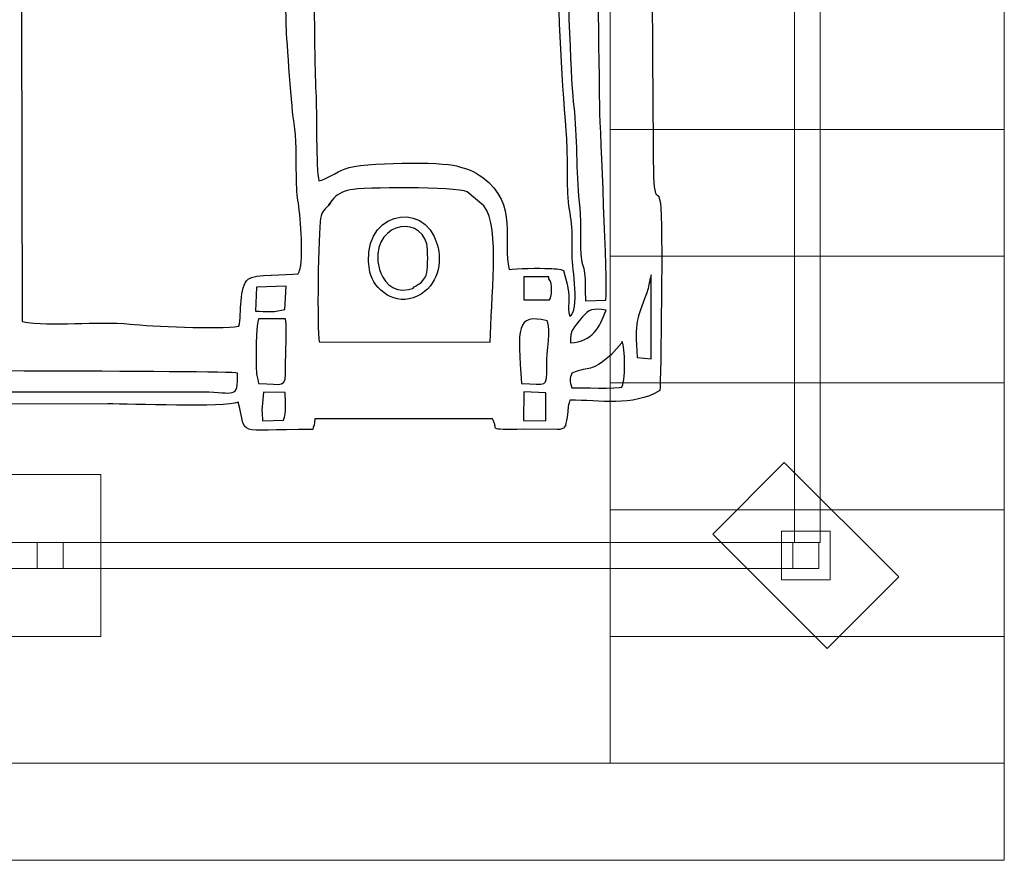
# Model space of a CAD drawing. Units: millimetres. Extents: x -130 to 124, y -197 to 205.
# Drawn here: x 107 to 117, y -191 to -183 of the extents above; entities that cross this region are included whole.
import ezdxf

# ---------------------------------------------------------------- set-up
doc = ezdxf.new("R2010")
doc.units = ezdxf.units.MM
doc.header["$MEASUREMENT"] = 0
doc.layers.add('Warstwa 1', color=7, linetype='Continuous')

msp = doc.modelspace()

# ---------------------------------------------------------------- linework, layer by layer
at = {"layer": 'Warstwa 1', "color": 242, "lineweight": 20}
msp.add_lwpolyline([(107.0383, -188.8001), (108.0373, -188.8001), (108.0373, -187.2017), (107.0383, -187.2017), (107.0383, -188.8001)], close=True, dxfattribs=at)
at = {"layer": 'Warstwa 1', "color": 242, "lineweight": 9}
for points in [[(114.7609, -188.2408), (115.2405, -188.2408), (115.2405, -187.7612), (114.7609, -187.7612), (114.7609, -188.2408)], [(100.1733, -188.1286), (114.8731, -188.1286), (114.8731, -187.8734), (100.1733, -187.8734), (100.1733, -188.1286)], [(107.4102, -188.1285), (107.6654, -188.1285), (107.6654, -187.8733), (107.4102, -187.8733), (107.4102, -188.1285)], [(114.8731, -188.1286), (115.1283, -188.1286), (115.1283, -187.8734), (114.8731, -187.8734), (114.8731, -188.1286)]]:
    msp.add_lwpolyline(points, close=True, dxfattribs=at)
msp.add_open_spline([(114.8881, -187.8734), (114.8881, -187.8734), (114.8881, -173.1436), (114.8881, -173.1436), (114.8881, -173.1436), (114.8881, -173.1436), (115.1433, -173.1436), (115.1433, -173.1436), (115.1433, -173.1436), (115.1433, -173.1436), (115.1433, -187.8734), (115.1433, -187.8734), (115.1433, -187.8734), (115.1433, -187.8734), (114.8881, -187.8734), (114.8881, -187.8734)], degree=3, knots=[0, 0, 0, 0, 0.2, 0.2, 0.2, 0.2, 0.4, 0.4, 0.4, 0.4, 0.6, 0.6, 0.6, 0.6, 1, 1, 1, 1], dxfattribs=at)
at = {"layer": 'Warstwa 1', "color": 250}
for points, knots in [([(112.6688, -186.4679), (112.9682, -186.4655), (113.2883, -186.5344), (113.5595, -186.3729), (113.5595, -186.3729), (113.5676, -186.2804), (113.5919, -184.6814), (113.5665, -184.5269), (113.5665, -184.5269), (113.5346, -184.3327), (113.494, -184.6327), (113.4939, -183.9914), (113.4939, -183.9914), (113.4939, -183.8012), (113.4689, -181.547), (113.4962, -181.4736), (113.4962, -181.4736), (113.5519, -181.4082), (113.5343, -181.4798), (113.5876, -181.3982), (113.5876, -181.3982), (113.6208, -181.3475), (113.6009, -181.335), (113.634, -181.2877), (113.634, -181.2877), (113.7827, -181.2847), (113.9918, -181.3038), (114.1134, -181.2671), (114.1134, -181.2671), (114.1509, -181.1738), (114.1566, -180.8611), (114.0937, -180.8117), (114.0937, -180.8117), (113.984, -180.7579), (113.7606, -180.8008), (113.6193, -180.7857), (113.6193, -180.7857), (113.5507, -180.4924), (113.4939, -180.9441), (113.494, -180.0908), (113.494, -180.0908), (113.494, -179.844), (113.5426, -178.7411), (113.4324, -178.6462), (113.4324, -178.6462), (113.4432, -178.6062), (113.515, -178.5825), (113.5567, -178.5484), (113.5567, -178.5484), (113.5657, -178.3068), (113.5974, -176.712), (113.55, -176.6358), (113.55, -176.6358), (113.55, -176.6358), (113.5233, -176.6147), (113.5233, -176.6147), (113.5233, -176.6147), (113.52, -176.6125), (113.3371, -176.5384), (113.3292, -176.5206), (113.3292, -176.5206), (113.3292, -176.5206), (113.3085, -176.5205), (113.3085, -176.5205), (113.3085, -176.5205), (113.3085, -176.4252), (113.3343, -176.1911), (113.3025, -176.1043), (113.3025, -176.1043), (113.284, -176.0537), (113.1929, -175.9893), (113.1426, -175.9595), (113.1426, -175.9595), (113.029, -175.8923), (112.125, -175.9038), (111.9672, -175.9028), (111.9672, -175.9028), (111.9672, -175.9028), (105.5901, -175.8808), (105.5901, -175.8808), (105.5901, -175.8808), (104.8309, -175.8808), (104.1393, -175.9015), (103.3818, -175.9015), (103.3818, -175.9015), (103.0109, -175.9015), (102.638, -175.8976), (102.2674, -175.9034), (102.2674, -175.9034), (102.2674, -175.9034), (101.4618, -175.9212), (101.4618, -175.9212), (101.4618, -175.9212), (101.2922, -175.9261), (101.3342, -175.9606), (101.2103, -175.9952), (101.2103, -175.9952), (101.2103, -175.9952), (101.1146, -176.273), (101.1146, -176.273), (101.1146, -176.273), (101.1095, -176.7012), (101.0647, -176.4432), (100.9054, -176.6444), (100.9054, -176.6444), (100.9054, -176.6444), (100.8832, -176.7674), (100.8832, -176.7674), (100.8832, -176.7674), (100.8817, -176.8042), (100.8844, -176.8537), (100.8846, -176.892), (100.8846, -176.892), (100.886, -177.1123), (100.8553, -178.4709), (100.9058, -178.5547), (100.9058, -178.5547), (100.9259, -178.5882), (100.9412, -178.5826), (100.9944, -178.6256), (100.9944, -178.6256), (100.9382, -178.9758), (100.95, -179.0298), (100.95, -179.3892), (100.95, -179.3892), (100.95, -179.6438), (100.9453, -179.8982), (100.9439, -180.1528), (100.9439, -180.1528), (100.9431, -180.2899), (100.9871, -180.5546), (100.8885, -180.6522), (100.8885, -180.6522), (100.8149, -180.725), (100.8293, -180.6332), (100.8227, -180.7809), (100.8227, -180.7809), (100.6647, -180.811), (100.466, -180.7662), (100.3272, -180.8117), (100.3272, -180.8117), (100.2914, -180.9156), (100.2933, -181.1597), (100.3232, -181.2709), (100.3232, -181.2709), (100.3232, -181.2709), (100.8021, -181.2832), (100.8021, -181.2832), (100.8021, -181.2832), (100.8397, -181.3412), (100.8288, -181.3386), (100.8394, -181.4152), (100.8394, -181.4152), (100.9775, -181.4467), (100.9424, -181.5192), (100.942, -181.6591), (100.942, -181.6591), (100.942, -181.6591), (100.9491, -184.3433), (100.9491, -184.3433), (100.9491, -184.3433), (100.9308, -184.5233), (100.8737, -184.2912), (100.8753, -184.7963), (100.8753, -184.7963), (100.8759, -184.9681), (100.8736, -185.1403), (100.8745, -185.3122), (100.8745, -185.3122), (100.8764, -185.6611), (100.8605, -186.0334), (100.8752, -186.3785), (100.8752, -186.3785), (100.9101, -186.3916), (100.9225, -186.4002), (100.9572, -186.4188), (100.9572, -186.4188), (101.1775, -186.5374), (101.5306, -186.4593), (101.7599, -186.468), (101.7599, -186.468), (101.7871, -186.5179), (101.813, -186.7054), (101.8201, -186.748), (101.8201, -186.748), (101.8201, -186.748), (102.4943, -186.7557), (102.4943, -186.7557), (102.4943, -186.7557), (102.5018, -186.7352), (102.5147, -186.7037), (102.515, -186.6536), (102.515, -186.6536), (102.515, -186.6536), (104.2899, -186.6515), (104.2899, -186.6515), (104.2899, -186.6515), (104.3053, -186.6816), (104.3188, -186.7245), (104.3313, -186.7568), (104.3313, -186.7568), (104.5462, -186.7568), (104.7719, -186.7627), (104.9878, -186.7536), (104.9878, -186.7536), (104.9878, -186.7536), (105.0415, -186.5078), (105.0415, -186.5078), (105.0415, -186.5078), (105.0415, -186.5078), (108.1079, -186.5044), (108.1079, -186.5044), (108.1079, -186.5044), (108.3318, -186.5044), (109.264, -186.5413), (109.394, -186.4886), (109.394, -186.4886), (109.4934, -186.8349), (109.3278, -186.7579), (110.1303, -186.7561), (110.1303, -186.7561), (110.1379, -186.735), (110.1507, -186.7038), (110.151, -186.653), (110.151, -186.653), (110.151, -186.653), (111.9053, -186.6525), (111.9053, -186.6525), (111.9053, -186.6525), (111.9817, -186.7698), (111.8205, -186.7558), (112.2148, -186.7553), (112.2148, -186.7553), (112.2148, -186.7553), (112.545, -186.7568), (112.545, -186.7568), (112.545, -186.7568), (112.6224, -186.757), (112.6284, -186.7313), (112.6428, -186.6354), (112.6428, -186.6354), (112.6563, -186.5452), (112.648, -186.5418), (112.6688, -186.4679)], [0, 0, 0, 0, 0.016129, 0.016129, 0.016129, 0.016129, 0.032258, 0.032258, 0.032258, 0.032258, 0.048387, 0.048387, 0.048387, 0.048387, 0.064516, 0.064516, 0.064516, 0.064516, 0.080645, 0.080645, 0.080645, 0.080645, 0.096774, 0.096774, 0.096774, 0.096774, 0.112903, 0.112903, 0.112903, 0.112903, 0.129032, 0.129032, 0.129032, 0.129032, 0.145161, 0.145161, 0.145161, 0.145161, 0.16129, 0.16129, 0.16129, 0.16129, 0.177419, 0.177419, 0.177419, 0.177419, 0.193548, 0.193548, 0.193548, 0.193548, 0.209677, 0.209677, 0.209677, 0.209677, 0.225806, 0.225806, 0.225806, 0.225806, 0.241935, 0.241935, 0.241935, 0.241935, 0.258065, 0.258065, 0.258065, 0.258065, 0.274194, 0.274194, 0.274194, 0.274194, 0.290323, 0.290323, 0.290323, 0.290323, 0.306452, 0.306452, 0.306452, 0.306452, 0.322581, 0.322581, 0.322581, 0.322581, 0.33871, 0.33871, 0.33871, 0.33871, 0.354839, 0.354839, 0.354839, 0.354839, 0.370968, 0.370968, 0.370968, 0.370968, 0.387097, 0.387097, 0.387097, 0.387097, 0.403226, 0.403226, 0.403226, 0.403226, 0.419355, 0.419355, 0.419355, 0.419355, 0.435484, 0.435484, 0.435484, 0.435484, 0.451613, 0.451613, 0.451613, 0.451613, 0.467742, 0.467742, 0.467742, 0.467742, 0.483871, 0.483871, 0.483871, 0.483871, 0.5, 0.5, 0.5, 0.5, 0.516129, 0.516129, 0.516129, 0.516129, 0.532258, 0.532258, 0.532258, 0.532258, 0.548387, 0.548387, 0.548387, 0.548387, 0.564516, 0.564516, 0.564516, 0.564516, 0.580645, 0.580645, 0.580645, 0.580645, 0.596774, 0.596774, 0.596774, 0.596774, 0.612903, 0.612903, 0.612903, 0.612903, 0.629032, 0.629032, 0.629032, 0.629032, 0.645161, 0.645161, 0.645161, 0.645161, 0.66129, 0.66129, 0.66129, 0.66129, 0.677419, 0.677419, 0.677419, 0.677419, 0.693548, 0.693548, 0.693548, 0.693548, 0.709677, 0.709677, 0.709677, 0.709677, 0.725806, 0.725806, 0.725806, 0.725806, 0.741935, 0.741935, 0.741935, 0.741935, 0.758065, 0.758065, 0.758065, 0.758065, 0.774194, 0.774194, 0.774194, 0.774194, 0.790323, 0.790323, 0.790323, 0.790323, 0.806452, 0.806452, 0.806452, 0.806452, 0.822581, 0.822581, 0.822581, 0.822581, 0.83871, 0.83871, 0.83871, 0.83871, 0.854839, 0.854839, 0.854839, 0.854839, 0.870968, 0.870968, 0.870968, 0.870968, 0.887097, 0.887097, 0.887097, 0.887097, 0.903226, 0.903226, 0.903226, 0.903226, 0.919355, 0.919355, 0.919355, 0.919355, 0.935484, 0.935484, 0.935484, 0.935484, 0.951613, 0.951613, 0.951613, 0.951613, 0.967742, 0.967742, 0.967742, 0.967742, 1, 1, 1, 1]), ([(109.9859, -185.22), (109.8705, -185.2331), (109.5566, -185.2213), (109.4916, -185.2725), (109.4916, -185.2725), (109.4022, -185.343), (109.4296, -185.6143), (109.4023, -185.7369), (109.4023, -185.7369), (109.2036, -185.7696), (108.5277, -185.7369), (108.3281, -185.7167), (108.3281, -185.7167), (108.0022, -185.6836), (107.5477, -185.7423), (107.2597, -185.6919), (107.2597, -185.6919), (107.2597, -185.6919), (107.2515, -181.1227), (107.2515, -181.1227), (107.2515, -181.1227), (107.8487, -181.0826), (108.5706, -181.1165), (109.1811, -181.1174), (109.1811, -181.1174), (109.6702, -181.118), (109.6315, -181.0685), (109.6267, -180.6068), (109.6267, -180.6068), (109.6267, -180.6068), (109.6279, -178.6875), (109.6279, -178.6875), (109.6279, -178.6875), (109.6264, -178.5268), (109.6836, -178.2474), (109.3875, -178.2111), (109.3875, -178.2111), (109.1922, -178.1871), (107.402, -178.2492), (107.2616, -178.1923), (107.2616, -178.1923), (107.2616, -178.1923), (107.2616, -177.5723), (107.2616, -177.5723), (107.2616, -177.5723), (107.3703, -177.4931), (107.6969, -177.5137), (107.8602, -177.5128), (107.8602, -177.5128), (108.0899, -177.5117), (108.2662, -177.4799), (108.4652, -177.4668), (108.4652, -177.4668), (108.6797, -177.4526), (108.8582, -177.4265), (109.0614, -177.4047), (109.0614, -177.4047), (109.2305, -177.3866), (109.4791, -177.2956), (109.5939, -177.3253), (109.5939, -177.3253), (109.5949, -177.6876), (109.6439, -177.9598), (109.6531, -178.3141), (109.6531, -178.3141), (109.6577, -178.4884), (109.6877, -178.61), (109.6961, -178.7816), (109.6961, -178.7816), (109.7042, -178.9481), (109.6974, -179.1139), (109.7166, -179.2812), (109.7166, -179.2812), (109.7371, -179.4605), (109.7522, -179.5882), (109.7569, -179.7813), (109.7569, -179.7813), (109.7607, -179.9403), (109.7548, -180.1196), (109.7791, -180.2706), (109.7791, -180.2706), (109.7791, -180.2706), (109.8548, -181.7625), (109.8548, -181.7625), (109.8548, -181.7625), (109.8548, -181.7625), (109.8697, -182.7737), (109.8697, -182.7737), (109.8697, -182.7737), (109.8727, -182.8967), (109.9263, -183.6371), (109.9472, -183.7364), (109.9472, -183.7364), (109.974, -183.8643), (109.9637, -184.0967), (109.9695, -184.2391), (109.9695, -184.2391), (109.9722, -184.3055), (109.972, -184.4371), (109.9837, -184.4944), (109.9837, -184.4944), (110.0098, -184.6229), (110.0381, -185.026), (110.0069, -185.1665), (110.0069, -185.1665), (109.9983, -185.2051), (109.9985, -185.1991), (109.9859, -185.22)], [0, 0, 0, 0, 0.035714, 0.035714, 0.035714, 0.035714, 0.071429, 0.071429, 0.071429, 0.071429, 0.107143, 0.107143, 0.107143, 0.107143, 0.142857, 0.142857, 0.142857, 0.142857, 0.178571, 0.178571, 0.178571, 0.178571, 0.214286, 0.214286, 0.214286, 0.214286, 0.25, 0.25, 0.25, 0.25, 0.285714, 0.285714, 0.285714, 0.285714, 0.321429, 0.321429, 0.321429, 0.321429, 0.357143, 0.357143, 0.357143, 0.357143, 0.392857, 0.392857, 0.392857, 0.392857, 0.428571, 0.428571, 0.428571, 0.428571, 0.464286, 0.464286, 0.464286, 0.464286, 0.5, 0.5, 0.5, 0.5, 0.535714, 0.535714, 0.535714, 0.535714, 0.571429, 0.571429, 0.571429, 0.571429, 0.607143, 0.607143, 0.607143, 0.607143, 0.642857, 0.642857, 0.642857, 0.642857, 0.678571, 0.678571, 0.678571, 0.678571, 0.714286, 0.714286, 0.714286, 0.714286, 0.75, 0.75, 0.75, 0.75, 0.785714, 0.785714, 0.785714, 0.785714, 0.821429, 0.821429, 0.821429, 0.821429, 0.857143, 0.857143, 0.857143, 0.857143, 0.892857, 0.892857, 0.892857, 0.892857, 0.928571, 0.928571, 0.928571, 0.928571, 1, 1, 1, 1]), ([(112.7636, -184.5114), (112.7275, -184.2132), (112.7463, -183.8604), (112.7083, -183.5671), (112.7083, -183.5671), (112.6579, -183.1793), (112.5795, -180.0271), (112.5748, -179.6368), (112.5748, -179.6368), (112.5708, -179.2997), (112.5689, -178.9627), (112.5649, -178.6256), (112.5649, -178.6256), (112.5642, -178.5654), (112.5241, -177.6786), (112.584, -177.6317), (112.584, -177.6317), (112.6098, -177.6224), (112.8792, -177.6519), (112.941, -177.6685), (112.941, -177.6685), (112.9891, -177.7564), (112.9561, -178.5522), (112.9549, -178.6462), (112.9549, -178.6462), (112.9336, -180.2667), (112.9409, -181.9592), (112.9666, -183.5787), (112.9666, -183.5787), (112.9706, -183.8269), (113.043, -185.2746), (113.0273, -185.4812), (113.0273, -185.4812), (113.0273, -185.4812), (112.8252, -185.4853), (112.8252, -185.4853), (112.8252, -185.4853), (112.82, -185.4006), (112.8256, -185.2924), (112.8161, -185.2138), (112.8161, -185.2138), (112.8078, -185.145), (112.7823, -185.115), (112.7788, -185.0248), (112.7788, -185.0248), (112.7725, -184.8634), (112.7826, -184.6689), (112.7636, -184.5114)], [0, 0, 0, 0, 0.076923, 0.076923, 0.076923, 0.076923, 0.153846, 0.153846, 0.153846, 0.153846, 0.230769, 0.230769, 0.230769, 0.230769, 0.307692, 0.307692, 0.307692, 0.307692, 0.384615, 0.384615, 0.384615, 0.384615, 0.461538, 0.461538, 0.461538, 0.461538, 0.538462, 0.538462, 0.538462, 0.538462, 0.615385, 0.615385, 0.615385, 0.615385, 0.692308, 0.692308, 0.692308, 0.692308, 0.769231, 0.769231, 0.769231, 0.769231, 0.846154, 0.846154, 0.846154, 0.846154, 1, 1, 1, 1]), ([(112.6689, -185.637), (112.6375, -185.5415), (112.6852, -185.4857), (112.6438, -185.3215), (112.6438, -185.3215), (112.6438, -185.3215), (112.6069, -185.1885), (112.6069, -185.1885), (112.6069, -185.1885), (112.5919, -185.1735), (112.4884, -185.1667), (112.4629, -185.1664), (112.4629, -185.1664), (112.3755, -185.1652), (112.1339, -185.164), (112.0696, -185.1773), (112.0696, -185.1773), (112.004, -184.9067), (112.1629, -184.5289), (111.8112, -184.2695), (111.8112, -184.2695), (111.7098, -184.1947), (111.6687, -184.1911), (111.5496, -184.1544), (111.5496, -184.1544), (111.4157, -184.1132), (110.6225, -184.1156), (110.4501, -184.1822), (110.4501, -184.1822), (110.3626, -184.216), (110.263, -184.2893), (110.1923, -184.3019), (110.1923, -184.3019), (110.162, -184.1869), (110.1718, -183.6039), (110.1624, -183.4314), (110.1624, -183.4314), (110.1465, -183.14), (110.1494, -182.8206), (110.1443, -182.5261), (110.1443, -182.5261), (110.1397, -182.2605), (110.162, -181.878), (110.1321, -181.6285), (110.1321, -181.6285), (110.1028, -181.3838), (110.0715, -181.0368), (110.097, -180.7745), (110.097, -180.7745), (110.3279, -180.9258), (110.32, -180.9129), (110.6464, -180.911), (110.6464, -180.911), (110.8802, -180.9097), (111.1142, -180.9106), (111.348, -180.9106), (111.348, -180.9106), (111.6452, -180.9106), (112.1265, -180.9574), (112.3293, -180.8425), (112.3293, -180.8425), (112.4616, -180.7675), (112.4457, -180.7013), (112.4894, -180.679), (112.4894, -180.679), (112.5214, -180.8806), (112.5081, -181.0952), (112.527, -181.3011), (112.527, -181.3011), (112.5477, -181.526), (112.5398, -181.7236), (112.5433, -181.9473), (112.5433, -181.9473), (112.5514, -182.4741), (112.588, -183.2779), (112.6348, -183.8095), (112.6348, -183.8095), (112.6522, -184.0075), (112.6426, -184.2243), (112.6506, -184.4241), (112.6506, -184.4241), (112.6555, -184.5491), (112.6776, -184.6276), (112.6876, -184.7226), (112.6876, -184.7226), (112.6975, -184.8168), (112.6895, -184.9439), (112.6924, -185.0439), (112.6924, -185.0439), (112.6959, -185.1593), (112.7701, -185.5905), (112.6689, -185.637)], [0, 0, 0, 0, 0.041667, 0.041667, 0.041667, 0.041667, 0.083333, 0.083333, 0.083333, 0.083333, 0.125, 0.125, 0.125, 0.125, 0.166667, 0.166667, 0.166667, 0.166667, 0.208333, 0.208333, 0.208333, 0.208333, 0.25, 0.25, 0.25, 0.25, 0.291667, 0.291667, 0.291667, 0.291667, 0.333333, 0.333333, 0.333333, 0.333333, 0.375, 0.375, 0.375, 0.375, 0.416667, 0.416667, 0.416667, 0.416667, 0.458333, 0.458333, 0.458333, 0.458333, 0.5, 0.5, 0.5, 0.5, 0.541667, 0.541667, 0.541667, 0.541667, 0.583333, 0.583333, 0.583333, 0.583333, 0.625, 0.625, 0.625, 0.625, 0.666667, 0.666667, 0.666667, 0.666667, 0.708333, 0.708333, 0.708333, 0.708333, 0.75, 0.75, 0.75, 0.75, 0.791667, 0.791667, 0.791667, 0.791667, 0.833333, 0.833333, 0.833333, 0.833333, 0.875, 0.875, 0.875, 0.875, 0.916667, 0.916667, 0.916667, 0.916667, 1, 1, 1, 1]), ([(110.1951, -185.8901), (110.1716, -185.7776), (110.1848, -184.801), (110.2082, -184.6745), (110.2082, -184.6745), (110.2231, -184.5942), (110.2528, -184.587), (110.2982, -184.5278), (110.2982, -184.5278), (110.3324, -184.4832), (110.2398, -184.6019), (110.3232, -184.4918), (110.3232, -184.4918), (110.3604, -184.4427), (110.4176, -184.4083), (110.4993, -184.3908), (110.4993, -184.3908), (110.6151, -184.366), (111.546, -184.3564), (111.6553, -184.4117), (111.6553, -184.4117), (111.6553, -184.4117), (111.8217, -184.5479), (111.8217, -184.5479), (111.8217, -184.5479), (111.9886, -184.7588), (111.8847, -185.4903), (111.8847, -185.8948), (111.8847, -185.8948), (111.8847, -185.8948), (110.1951, -185.8901), (110.1951, -185.8901)], [0, 0, 0, 0, 0.111111, 0.111111, 0.111111, 0.111111, 0.222222, 0.222222, 0.222222, 0.222222, 0.333333, 0.333333, 0.333333, 0.333333, 0.444444, 0.444444, 0.444444, 0.444444, 0.555556, 0.555556, 0.555556, 0.555556, 0.666667, 0.666667, 0.666667, 0.666667, 0.777778, 0.777778, 0.777778, 0.777778, 1, 1, 1, 1]), ([(111.164, -185.4408), (111.3711, -185.3368), (111.4112, -185.1056), (111.3611, -184.9312), (111.3611, -184.9312), (111.2274, -184.4657), (110.5771, -184.6191), (110.6963, -185.2024), (110.6963, -185.2024), (110.7316, -185.3752), (110.9507, -185.5479), (111.164, -185.4408)], [0, 0, 0, 0, 0.25, 0.25, 0.25, 0.25, 0.5, 0.5, 0.5, 0.5, 1, 1, 1, 1]), ([(111.1355, -185.346), (111.1033, -185.3675), (111.1647, -185.3546), (111.0771, -185.3763), (111.0771, -185.3763), (110.9187, -185.4156), (110.8133, -185.2721), (110.7893, -185.1779), (110.7893, -185.1779), (110.6744, -184.7288), (111.1856, -184.6214), (111.2564, -184.9253), (111.2564, -184.9253), (111.2701, -184.9842), (111.2697, -185.1481), (111.2563, -185.2074), (111.2563, -185.2074), (111.2446, -185.2587), (111.2517, -185.2342), (111.2337, -185.2643), (111.2337, -185.2643), (111.1959, -185.3272), (111.1584, -185.3307), (111.1355, -185.346)], [0, 0, 0, 0, 0.142857, 0.142857, 0.142857, 0.142857, 0.285714, 0.285714, 0.285714, 0.285714, 0.428571, 0.428571, 0.428571, 0.428571, 0.571429, 0.571429, 0.571429, 0.571429, 0.714286, 0.714286, 0.714286, 0.714286, 1, 1, 1, 1]), ([(112.4626, -185.2696), (112.5062, -185.304), (112.4915, -185.4648), (112.468, -185.4766), (112.468, -185.4766), (112.4641, -185.4785), (112.2397, -185.4774), (112.2148, -185.4774), (112.2148, -185.4774), (112.2148, -185.4774), (112.2147, -185.2502), (112.2147, -185.2502), (112.2147, -185.2502), (112.2147, -185.2502), (112.4625, -185.2502), (112.4625, -185.2502), (112.4625, -185.2502), (112.4625, -185.2502), (112.4626, -185.2696), (112.4626, -185.2696)], [0, 0, 0, 0, 0.166667, 0.166667, 0.166667, 0.166667, 0.333333, 0.333333, 0.333333, 0.333333, 0.5, 0.5, 0.5, 0.5, 0.666667, 0.666667, 0.666667, 0.666667, 1, 1, 1, 1]), ([(113.474, -186.0588), (113.474, -186.0588), (113.3357, -186.046), (113.3357, -186.046), (113.3357, -186.046), (113.3124, -185.668), (113.3283, -185.6928), (113.4303, -185.4081), (113.4303, -185.4081), (113.4522, -185.3469), (113.4515, -185.3042), (113.4745, -185.2301), (113.4745, -185.2301), (113.4745, -185.2301), (113.474, -186.0588), (113.474, -186.0588)], [0, 0, 0, 0, 0.2, 0.2, 0.2, 0.2, 0.4, 0.4, 0.4, 0.4, 0.6, 0.6, 0.6, 0.6, 1, 1, 1, 1]), ([(109.8538, -185.5714), (109.7729, -185.5996), (109.6584, -185.5934), (109.5668, -185.588), (109.5668, -185.588), (109.5668, -185.588), (109.5753, -185.3533), (109.5753, -185.3533), (109.5753, -185.3533), (109.5753, -185.3533), (109.8691, -185.3435), (109.8691, -185.3435), (109.8691, -185.3435), (109.8691, -185.3435), (109.8538, -185.5714), (109.8538, -185.5714)], [0, 0, 0, 0, 0.2, 0.2, 0.2, 0.2, 0.4, 0.4, 0.4, 0.4, 0.6, 0.6, 0.6, 0.6, 1, 1, 1, 1]), ([(113.0292, -185.5772), (112.9633, -185.753), (112.8948, -185.8873), (112.6765, -185.9027), (112.6765, -185.9027), (112.673, -185.7649), (112.6989, -185.7683), (112.7968, -185.6444), (112.7968, -185.6444), (112.8512, -185.5755), (112.899, -185.5552), (113.0292, -185.5772)], [0, 0, 0, 0, 0.25, 0.25, 0.25, 0.25, 0.5, 0.5, 0.5, 0.5, 1, 1, 1, 1]), ([(112.4456, -185.6836), (112.4865, -185.7563), (112.4406, -185.9983), (112.4421, -186.118), (112.4421, -186.118), (112.4451, -186.3643), (112.4438, -186.303), (112.1941, -186.303), (112.1941, -186.303), (112.1531, -185.7536), (112.1381, -185.6085), (112.4456, -185.6836)], [0, 0, 0, 0, 0.25, 0.25, 0.25, 0.25, 0.5, 0.5, 0.5, 0.5, 1, 1, 1, 1]), ([(109.8622, -185.663), (109.8787, -185.7828), (109.8611, -186.0039), (109.8628, -186.1392), (109.8628, -186.1392), (109.8656, -186.3657), (109.8438, -186.3046), (109.5938, -186.303), (109.5938, -186.303), (109.5895, -186.2396), (109.5748, -186.2383), (109.5724, -186.1593), (109.5724, -186.1593), (109.5682, -186.0184), (109.5698, -185.7786), (109.5938, -185.663), (109.5938, -185.663), (109.5938, -185.663), (109.8622, -185.663), (109.8622, -185.663)], [0, 0, 0, 0, 0.166667, 0.166667, 0.166667, 0.166667, 0.333333, 0.333333, 0.333333, 0.333333, 0.5, 0.5, 0.5, 0.5, 0.666667, 0.666667, 0.666667, 0.666667, 1, 1, 1, 1]), ([(113.1849, -185.89), (113.2227, -185.9182), (113.2168, -186.3191), (113.1841, -186.3377), (113.1841, -186.3377), (113.1509, -186.3566), (112.7654, -186.3442), (112.6894, -186.3442), (112.6894, -186.3442), (112.669, -186.2789), (112.667, -186.2558), (112.6899, -186.2007), (112.6899, -186.2007), (112.8844, -186.1227), (112.8563, -186.2074), (113.0829, -186.0166), (113.0829, -186.0166), (113.0829, -186.0166), (113.1795, -185.9032), (113.1795, -185.9032), (113.1795, -185.9032), (113.1923, -185.8859), (113.1881, -185.8904), (113.1886, -185.8894), (113.1886, -185.8894), (113.1886, -185.8894), (113.1873, -185.8888), (113.1873, -185.8892), (113.1873, -185.8892), (113.1874, -185.89), (113.1856, -185.8895), (113.1849, -185.89)], [0, 0, 0, 0, 0.111111, 0.111111, 0.111111, 0.111111, 0.222222, 0.222222, 0.222222, 0.222222, 0.333333, 0.333333, 0.333333, 0.333333, 0.444444, 0.444444, 0.444444, 0.444444, 0.555556, 0.555556, 0.555556, 0.555556, 0.666667, 0.666667, 0.666667, 0.666667, 0.777778, 0.777778, 0.777778, 0.777778, 1, 1, 1, 1]), ([(109.3875, -186.1996), (109.3959, -186.4659), (109.3484, -186.3855), (109.0572, -186.3855), (109.0572, -186.3855), (109.0572, -186.3855), (105.0328, -186.3855), (105.0328, -186.3855), (105.0328, -186.3855), (105.0559, -186.3378), (105.0356, -186.2706), (105.0534, -186.1996), (105.0534, -186.1996), (105.281, -186.167), (109.32, -186.1788), (109.3875, -186.1996)], [0, 0, 0, 0, 0.2, 0.2, 0.2, 0.2, 0.4, 0.4, 0.4, 0.4, 0.6, 0.6, 0.6, 0.6, 1, 1, 1, 1]), ([(109.6352, -186.6711), (109.6352, -186.6711), (109.63, -186.5918), (109.63, -186.5918), (109.63, -186.5918), (109.63, -186.5918), (109.6271, -186.571), (109.6271, -186.571), (109.6271, -186.571), (109.6271, -186.571), (109.6432, -186.39), (109.6432, -186.39), (109.6432, -186.39), (109.6432, -186.39), (109.8585, -186.3918), (109.8585, -186.3918), (109.8585, -186.3918), (109.8619, -186.4763), (109.8714, -186.592), (109.8429, -186.6644), (109.8429, -186.6644), (109.8429, -186.6644), (109.6352, -186.6711), (109.6352, -186.6711)], [0, 0, 0, 0, 0.142857, 0.142857, 0.142857, 0.142857, 0.285714, 0.285714, 0.285714, 0.285714, 0.428571, 0.428571, 0.428571, 0.428571, 0.571429, 0.571429, 0.571429, 0.571429, 0.714286, 0.714286, 0.714286, 0.714286, 1, 1, 1, 1]), ([(112.4322, -186.6703), (112.4322, -186.6703), (112.2136, -186.669), (112.2136, -186.669), (112.2136, -186.669), (112.2136, -186.669), (112.2149, -186.3863), (112.2149, -186.3863), (112.2149, -186.3863), (112.2149, -186.3863), (112.4334, -186.3958), (112.4334, -186.3958), (112.4334, -186.3958), (112.4334, -186.3958), (112.4322, -186.6703), (112.4322, -186.6703)], [0, 0, 0, 0, 0.2, 0.2, 0.2, 0.2, 0.4, 0.4, 0.4, 0.4, 0.6, 0.6, 0.6, 0.6, 1, 1, 1, 1])]:
    msp.add_open_spline(points, degree=3, knots=knots, dxfattribs=at)
at = {"layer": 'Warstwa 1', "color": 9, "lineweight": 9}
for points in [[(113.0696, -182.5437), (113.0696, -182.5437), (113.0696, -183.7951), (113.0696, -183.7951), (113.0696, -183.7951), (113.0696, -183.7951), (116.9618, -183.7951), (116.9618, -183.7951), (116.9618, -183.7951), (116.9618, -183.7951), (116.9618, -182.5437), (116.9618, -182.5437), (116.9618, -182.5437), (116.9618, -182.5437), (113.0696, -182.5437), (113.0696, -182.5437)], [(113.0696, -183.7951), (113.0696, -183.7951), (113.0696, -185.0465), (113.0696, -185.0465), (113.0696, -185.0465), (113.0696, -185.0465), (116.9618, -185.0465), (116.9618, -185.0465), (116.9618, -185.0465), (116.9618, -185.0465), (116.9618, -183.7951), (116.9618, -183.7951), (116.9618, -183.7951), (116.9618, -183.7951), (113.0696, -183.7951), (113.0696, -183.7951)], [(113.0696, -185.0465), (113.0696, -185.0465), (113.0696, -186.2979), (113.0696, -186.2979), (113.0696, -186.2979), (113.0696, -186.2979), (116.9618, -186.2979), (116.9618, -186.2979), (116.9618, -186.2979), (116.9618, -186.2979), (116.9618, -185.0465), (116.9618, -185.0465), (116.9618, -185.0465), (116.9618, -185.0465), (113.0696, -185.0465), (113.0696, -185.0465)], [(113.0696, -186.2979), (113.0696, -186.2979), (113.0696, -187.5493), (113.0696, -187.5493), (113.0696, -187.5493), (113.0696, -187.5493), (116.9618, -187.5493), (116.9618, -187.5493), (116.9618, -187.5493), (116.9618, -187.5493), (116.9618, -186.2979), (116.9618, -186.2979), (116.9618, -186.2979), (116.9618, -186.2979), (113.0696, -186.2979), (113.0696, -186.2979)], [(113.0696, -187.5493), (113.0696, -187.5493), (113.0696, -188.8007), (113.0696, -188.8007), (113.0696, -188.8007), (113.0696, -188.8007), (116.9618, -188.8007), (116.9618, -188.8007), (116.9618, -188.8007), (116.9618, -188.8007), (116.9618, -187.5493), (116.9618, -187.5493), (116.9618, -187.5493), (116.9618, -187.5493), (113.0696, -187.5493), (113.0696, -187.5493)], [(113.0696, -188.8007), (113.0696, -188.8007), (113.0696, -190.0521), (113.0696, -190.0521), (113.0696, -190.0521), (113.0696, -190.0521), (116.9618, -190.0521), (116.9618, -190.0521), (116.9618, -190.0521), (116.9618, -190.0521), (116.9618, -188.8007), (116.9618, -188.8007), (116.9618, -188.8007), (116.9618, -188.8007), (113.0696, -188.8007), (113.0696, -188.8007)], [(100.0382, -190.0521), (100.0382, -190.0521), (100.0382, -191.0102), (100.0382, -191.0102), (100.0382, -191.0102), (100.0382, -191.0102), (116.9618, -191.0102), (116.9618, -191.0102), (116.9618, -191.0102), (116.9618, -191.0102), (116.9618, -190.0521), (116.9618, -190.0521), (116.9618, -190.0521), (116.9618, -190.0521), (100.0382, -190.0521), (100.0382, -190.0521)]]:
    msp.add_open_spline(points, degree=3, knots=[0, 0, 0, 0, 0.2, 0.2, 0.2, 0.2, 0.4, 0.4, 0.4, 0.4, 0.6, 0.6, 0.6, 0.6, 1, 1, 1, 1], dxfattribs=at)
at = {"layer": 'Warstwa 1', "color": 242, "lineweight": 20}
msp.add_open_spline([(114.0824, -187.789), (114.0824, -187.789), (114.7888, -187.0826), (114.7888, -187.0826), (114.7888, -187.0826), (114.7888, -187.0826), (115.919, -188.2129), (115.919, -188.2129), (115.919, -188.2129), (115.919, -188.2129), (115.2126, -188.9193), (115.2126, -188.9193), (115.2126, -188.9193), (115.2126, -188.9193), (114.0824, -187.789), (114.0824, -187.789)], degree=3, knots=[0, 0, 0, 0, 0.2, 0.2, 0.2, 0.2, 0.4, 0.4, 0.4, 0.4, 0.6, 0.6, 0.6, 0.6, 1, 1, 1, 1], dxfattribs=at)

doc.saveas('drawing.dxf')
